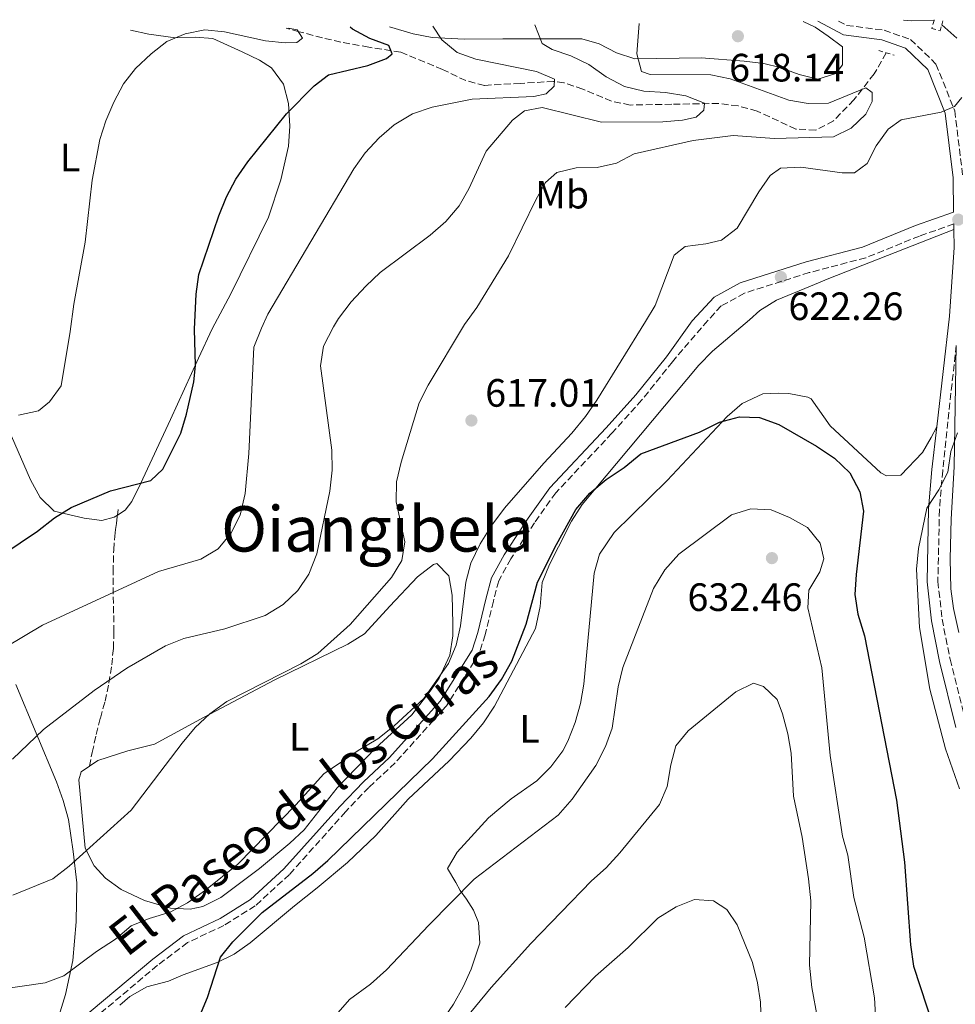
# Model space of a CAD drawing. Units: metres. Extents: x 586982 to 590423, y 4728979 to 4731336.
# Drawn here: x 589526 to 589763, y 4731079 to 4731328 of the extents above; entities that cross this region are included whole.
import ezdxf
from ezdxf.enums import TextEntityAlignment as Align

# ---------------------------------------------------------------- set-up
doc = ezdxf.new("R2010")
doc.units = ezdxf.units.M
doc.header["$MEASUREMENT"] = 0
doc.linetypes.add('DGN Style 2', pattern=[1.7399219301090239, 1.043953158065414, -0.6959687720436097])
doc.linetypes.add('DGN Style 3', pattern=[2.435890702152634, 1.739921930109024, -0.6959687720436097])
for name, color, linetype, lineweight in [('Balsa-alberca', 142, 'Continuous', 0), ('Barranco lineal', 142, 'DGN Style 3', 13), ('Camino', 7, 'DGN Style 3', 0), ('Cota de punto acotado terreno', 7, 'Continuous', 0), ('Curva de nivel directora', 30, 'Continuous', 30), ('Curva de nivel intermedia', 30, 'Continuous', 0), ('Etiqueta de uso rústico', 92, 'Continuous', 0), ('Línea de cambio de uso (parcela vista)', 92, 'Continuous', 0), ('Margen derecho', 7, 'Continuous', 0), ('Pontón-alcantarilla (pasos de agua)', 1, 'DGN Style 2', 0), ('Punto acotado terreno (símbolo)', 7, 'Continuous', 0), ('Senda', 7, 'DGN Style 3', 0), ('Texto de Área (paraje) menor', 7, 'Continuous', 0)]:
    doc.layers.add(name, color=color, linetype=linetype, lineweight=lineweight)
doc.styles.add('Style-Arial', font='arial.ttf')

# ---------------------------------------------------------------- blocks, each defined once
blk = doc.blocks.new('5PATER')
at = {"layer": 'Balsa-alberca', "linetype": 'Continuous', "lineweight": 0}
h = blk.add_hatch(color=51, dxfattribs=at)
edge = h.paths.add_edge_path()
edge.add_ellipse((0, 0), major_axis=(-0.1095731443231308, -0.1110710700762829), ratio=0.9994222409660317, start_angle=0, end_angle=360)

msp = doc.modelspace()

# ---------------------------------------------------------------- linework, layer by layer
at = {"layer": 'Barranco lineal', "color": 142, "linetype": 'DGN Style 3', "lineweight": 13}
msp.add_polyline3d([(589745.4699999997, 4731319.67, 617.7700000000041), (589742.4000000004, 4731314.350000001, 616.7400000000052), (589737.25, 4731307.77, 614.679999999993), (589732.0700000003, 4731302.41, 613.6499999999943), (589727.5499999998, 4731300.050000001, 612.9700000000012), (589722.5499999998, 4731300.34, 612.6699999999983), (589712.7199999997, 4731304.890000001, 612.279999999999), (589707.9100000003, 4731306.220000001, 611.6399999999994), (589703, 4731306.82, 610.9199999999983), (589691.1100000005, 4731306.619999999, 610.9100000000036), (589680.5800000001, 4731306.439999999, 609.5399999999936), (589675.8700000001, 4731307.4, 608.429999999993), (589668.5700000003, 4731310.439999999, 606.8000000000029), (589663.7999999998, 4731312.08, 606.3399999999965), (589661.1699999999, 4731312.42, 606.1100000000006), (589652.75, 4731311.930000001, 605.429999999993), (589643.6399999997, 4731311.42, 604.0599999999977), (589638.9199999999, 4731312.609999999, 603.4499999999971), (589633.04, 4731315.449999999, 602.6900000000023), (589622.4299999997, 4731319.83, 600.6300000000047), (589614.3300000001, 4731321.09, 599.9400000000023), (589607.29, 4731322.380000001, 597.1999999999971), (589602.5999999996, 4731323.470000001, 595.7299999999959), (589596.7199999997, 4731325, 594.4600000000064), (589593.4100000003, 4731325.92, 594.4600000000064)], dxfattribs=at)
at = {"layer": 'Camino', "color": 7, "linetype": 'DGN Style 3', "lineweight": 0}
for points in [[(589733.3400000005, 4731327.720000001, 619.0899999999965), (589735.4200000014, 4731326.619999999, 619.0899999999965), (589744.9200000009, 4731325.380000001, 618.3999999999943), (589751.6299999988, 4731323.040000001, 619.0899999999965), (589758.0500000004, 4731316.830000001, 619.0899999999965), (589762.8200000003, 4731304.980000001, 619.7700000000041), (589764.8599999987, 4731288.16, 621.1399999999995)], [(589762.5799999966, 4731276.300000001, 621.8300000000019), (589753.8900000007, 4731273.230000001, 621.8300000000019), (589740.2899999997, 4731267.730000001, 621.8300000000019), (589725.9599999998, 4731263.970000002, 621.8300000000019), (589709.5599999982, 4731258.779999999, 622.5099999999949), (589703.6399999994, 4731255.520000001, 621.8300000000019), (589700.2199999974, 4731251.840000001, 621.8300000000019), (589691.2600000009, 4731241.369999999, 621.5200000000041), (589683.5399999984, 4731231.7, 621.8300000000019), (589675.9600000011, 4731223.28, 621.2200000000012), (589661.7199999986, 4731208.190000001, 621.5200000000041), (589656.3200000006, 4731200.590000001, 621.5200000000041), (589650.3199999991, 4731191.410000001, 621.5200000000041), (589647.2600000014, 4731185.880000001, 621.8300000000019), (589645.9099999992, 4731180.690000001, 620.9100000000036), (589643.8299999982, 4731172.190000001, 621.2200000000012), (589642.3199999994, 4731167.460000001, 620.9100000000036), (589634.0200000001, 4731154.170000001, 620.9100000000036), (589621.0199999983, 4731139.730000001, 620.9100000000036), (589614.3599999995, 4731133.52, 621.2200000000012), (589608.4699999976, 4731127.33, 621.5200000000041), (589594.2399999985, 4731111.449999999, 622.4400000000024), (589585.5599999992, 4731103.49, 622.7500000000001), (589577.6199999999, 4731098.53, 622.7500000000001), (589568.420000002, 4731094.170000002, 623.0599999999977), (589560.8099999991, 4731088.42, 622.7500000000001), (589542.0200000001, 4731072.650000001, 623.0599999999977)], [(589763.16, 4731245.529999999, 621.0599999999977), (589759.7499999991, 4731213.810000001, 620.3200000000071), (589758.94, 4731203.920000001, 620.0099999999948), (589758.5399999977, 4731185.710000001, 619.3999999999943), (589759.6099999984, 4731176.150000001, 619.3999999999943), (589761.62, 4731165.980000001, 619.3999999999943), (589765.7600000018, 4731149.4, 618.779999999999)]]:
    msp.add_polyline3d(points, dxfattribs=at)
at = {"layer": 'Curva de nivel directora', "color": 30, "linetype": 'Continuous', "lineweight": 30, "flags": 128}
for points, elevation in [([(589614.5999999987, 4731323.310000001), (589610.2099999988, 4731325.7), (589609.5899999996, 4731326.130000002)], 600.0000000000005), ([(589517.109999999, 4731189.570000002), (589530.4100000006, 4731198.42), (589534.690000001, 4731201.82), (589538.949999999, 4731204.430000001), (589548.8699999988, 4731208.660000003), (589559.0700000002, 4731211.320000002), (589562.1700000003, 4731214.150000001), (589566.7100000001, 4731223.289999999), (589568.1200000005, 4731228.080000001), (589569.98, 4731236.32), (589570.4600000005, 4731240.400000001), (589570.199999999, 4731249.600000001), (589570.5599999989, 4731258.54), (589571.2899999998, 4731263.490000002), (589576.349999998, 4731278.340000002), (589578.2999999993, 4731283.210000002), (589580.6500000008, 4731287.62), (589583.6999999996, 4731292.029999999), (589593.4800000007, 4731304.230000001), (589600.5100000004, 4731311.34), (589604.1000000001, 4731314.100000001), (589614.1200000005, 4731316.490000002), (589618.8199999987, 4731318.190000001), (589620.2699999993, 4731319.400000001), (589619.4099999988, 4731321.500000001), (589614.5999999987, 4731323.310000001)], 600.0000000000001), ([(589571.529999999, 4731075.619999999), (589573.4899999994, 4731080.220000002), (589576.7599999993, 4731090.500000001), (589579.8799999997, 4731094.400000001), (589587.3099999994, 4731101.82), (589600.1399999993, 4731111.660000003), (589603.9500000003, 4731114.980000001), (589630.4500000007, 4731140.740000002), (589644.7999999982, 4731156.570000002), (589647.9999999991, 4731160.890000002), (589650.6099999996, 4731165.490000002), (589654.2199999995, 4731174.900000001), (589657.0599999982, 4731185.480000001), (589661.8700000006, 4731195.040000001), (589666.77, 4731203.890000002), (589670.3199999996, 4731208.029999999), (589674.4999999994, 4731211.57), (589679.0199999989, 4731214.550000002), (589683.2900000003, 4731218.020000001), (589698.0999999985, 4731223.49), (589703.2199999992, 4731226.050000002), (589708.2999999997, 4731227.439999999), (589713.2999999998, 4731227.230000001), (589718.2300000007, 4731225.480000001), (589727.8099999984, 4731219.960000001), (589732.3300000002, 4731216.930000001), (589736.2499999984, 4731213.240000002), (589738.7400000007, 4731208.420000001), (589739.7199999996, 4731203.51), (589737.8199999997, 4731187.430000001), (589737.5099999991, 4731182.36), (589738.2899999992, 4731177.430000001), (589739.9499999998, 4731171.949999999), (589748.0900000005, 4731130.29), (589750.0700000008, 4731114.580000001), (589751.5799999996, 4731093.61), (589752.3999999999, 4731088.230000001), (589757.4400000002, 4731072.720000001)], 625.0000000000001)]:
    msp.add_lwpolyline(points, dxfattribs=dict(at, elevation=elevation))
at = {"layer": 'Curva de nivel intermedia', "color": 30, "linetype": 'Continuous', "lineweight": 0, "flags": 128}
for points, elevation in [([(589749.8600000007, 4731327.929999999), (589751.8299999998, 4731327.779999999), (589757.5600000009, 4731327.84)], 620.0000000000001), ([(589630.5500000012, 4731326.4), (589632.8600000001, 4731322.92), (589636.7400000005, 4731319.75), (589641.4600000011, 4731318.039999999), (589656.8000000011, 4731314.9), (589661.4300000002, 4731312.980000001), (589661.2800000005, 4731311.21), (589659.3200000002, 4731309.23), (589656.1500000008, 4731308.59), (589640.5500000013, 4731307.910000001), (589630.4000000014, 4731305.92), (589625.3800000012, 4731304.199999998), (589620.760000001, 4731301.38), (589616.9299999999, 4731298.140000001), (589613.4000000006, 4731294.31), (589610.5100000006, 4731290.230000001), (589588.76, 4731253.459999999), (589587.1799999997, 4731249.890000001), (589585.1800000014, 4731245.09), (589583.9299999998, 4731218.139999999), (589582.990000001, 4731207.970000002), (589581.7500000005, 4731202.48), (589579.3400000009, 4731197.88), (589576.2100000017, 4731193.99), (589571.7800000015, 4731191.349999998), (589561.0800000017, 4731188.189999999), (589531.6800000002, 4731174.600000001), (589517.5500000016, 4731166.23)], 605.0000000000001), ([(589656.41, 4731326.730000001), (589658.2400000006, 4731322.01), (589660.8200000002, 4731320.499999999), (589665.5600000008, 4731318.87), (589670.0700000015, 4731316.710000001), (589674.4900000005, 4731313.55), (589679.1200000016, 4731311.100000001), (589684.000000001, 4731309.980000001), (589689.5100000009, 4731309.63), (589694.7099999998, 4731308.769999999), (589699.4000000014, 4731306.909999999), (589699.2500000017, 4731305.140000002), (589697.2800000003, 4731303.34), (589693.8200000002, 4731302.58), (589688.8300000012, 4731302.140000001), (589673.2800000012, 4731302.100000001), (589658.2500000017, 4731305.789999999), (589653.7900000004, 4731304.949999999), (589650.7700000006, 4731302.600000001), (589644.0700000018, 4731294.770000001), (589639.6999999997, 4731285.21), (589637.240000001, 4731280.859999998), (589633.8800000016, 4731276.890000001), (589629.8899999995, 4731273.439999999), (589617.2100000016, 4731263.980000001), (589613.5599999994, 4731260.560000001), (589609.9100000015, 4731256.56), (589606.6400000014, 4731252.310000001), (589605.3600000007, 4731250.209999999), (589602.8300000004, 4731245.319999998), (589602.1199999996, 4731240.359999999), (589604.9800000007, 4731218.939999999), (589605.0800000012, 4731213.939999999), (589604.5000000001, 4731208.539999999), (589601.1699999997, 4731192.73), (589599.1400000001, 4731187.52), (589596.3200000017, 4731183.390000001), (589592.6600000004, 4731179.88), (589588.0800000007, 4731177.09), (589577.8800000014, 4731173.720000001), (589567.4699999999, 4731171.279999998), (589562.860000001, 4731169.339999998), (589553.0500000007, 4731163.730000001), (589544.7400000005, 4731158.039999999), (589531.9400000017, 4731148.189999999), (589524.0600000004, 4731140.649999999)], 609.9999999999999), ([(589682.8200000009, 4731327.07), (589682.2199999996, 4731319.390000001), (589683.4700000014, 4731314.939999998), (589685.6100000005, 4731314.149999999), (589700.9800000017, 4731314.06), (589705.8800000013, 4731313.069999999), (589720.7600000009, 4731307.630000001), (589725.7000000007, 4731306.849999999), (589730.8400000016, 4731306.920000001), (589740.3200000009, 4731310.79), (589741.8699999999, 4731309.640000001), (589741.9100000003, 4731307.350000001), (589740.2500000016, 4731304.140000001), (589736.5500000002, 4731300.539999999), (589732.0500000007, 4731298.349999999), (589717.0999999996, 4731297.91), (589706.6600000013, 4731298.670000001), (589696.4900000013, 4731297.449999998), (589681.6000000006, 4731294.06), (589677.100000001, 4731291.690000001), (589672.2199999995, 4731290.609999998), (589666.8700000006, 4731290.51), (589662.0200000004, 4731289.31), (589659.1100000001, 4731286.779999999), (589656.6500000014, 4731282.430000001), (589649.7100000011, 4731268.189999999), (589641.7300000016, 4731255.16), (589638.5900000011, 4731250.779999999), (589629.370000001, 4731235.399999999), (589627.1100000013, 4731230.940000001), (589622.5100000012, 4731215.899999999), (589621.3400000001, 4731210.899999999), (589621.2700000008, 4731205.899999999), (589623.5100000004, 4731195.710000001), (589622.6699999999, 4731191.009999999), (589620.1300000009, 4731186.699999999), (589609.6299999999, 4731174.759999999), (589601.42, 4731167.420000001), (589597.1500000008, 4731164.819999998), (589578.3799999999, 4731155.310000001), (589574.0200000012, 4731152.13), (589570.36, 4731148.720000001), (589567.0600000009, 4731144.720000001), (589554.0900000001, 4731127.769999999), (589538.4400000017, 4731113.579999999), (589534.2900000009, 4731110.32), (589524.1800000012, 4731106.159999999)], 615), ([(589593.9800000014, 4731325.929999999), (589596.1800000007, 4731325.470000001), (589597.5300000008, 4731323.369999999), (589596.1400000006, 4731322.279999998), (589593.140000001, 4731322.23), (589588.160000001, 4731322.699999998), (589577.7800000008, 4731324.970000001), (589572.8099999997, 4731325.529999998), (589567.8099999996, 4731324.509999999), (589563.1900000018, 4731322.5), (589559.2199999999, 4731319.390000001), (589555.2600000014, 4731315.689999999), (589552.1600000011, 4731311.769999999), (589549.7000000002, 4731307.17), (589547.7199999999, 4731302.430000001), (589546.1700000009, 4731297.67), (589544.2799999999, 4731287.380000001), (589542.4699999995, 4731271.649999999), (589539.6200000017, 4731255.999999999), (589538.6699999997, 4731249.060000001), (589536.3899999997, 4731235.27), (589533.4700000006, 4731231.189999998), (589530.660000001, 4731228.91), (589525.5400000003, 4731227.869999999)], 595.0000000000001), ([(589759.53, 4731326.749999999), (589763.3000000009, 4731323.4)], 620.0000000000001), ([(589764.6200000017, 4731308.36), (589762.7700000011, 4731306.069999998), (589759.3800000004, 4731304.599999998), (589749.2200000014, 4731302.720000001), (589745.9700000016, 4731300.310000001), (589742.9200000004, 4731296.070000002), (589740.5800000002, 4731291.619999998), (589737.3800000016, 4731289.260000001), (589734.2600000014, 4731289.210000001), (589723.8099999996, 4731290.680000001), (589718.6300000007, 4731290.409999999), (589716.0800000004, 4731288.539999999), (589713.1800000013, 4731284.470000001), (589707.7099999996, 4731275.21), (589703.7500000012, 4731272.15), (589699.7700000004, 4731271.24), (589694.5399999999, 4731270.560000001), (589691.6900000002, 4731268.399999999), (589686.9000000001, 4731255.649999999), (589684.4900000006, 4731251.57), (589672.1600000013, 4731231.619999999), (589669.2700000012, 4731227.539999999), (589665.8, 4731223.269999999), (589658.6699999998, 4731215.689999999), (589648.7000000009, 4731204.300000001), (589645.5400000003, 4731199.980000001), (589642.600000001, 4731195.249999999), (589640.1600000003, 4731190.369999999), (589638.950000001, 4731185.51), (589637.5600000008, 4731174.41), (589636.4800000011, 4731169.509999998), (589634.5700000002, 4731164.880000002), (589628.2600000001, 4731156.07), (589620.7499999999, 4731149.079999999), (589616.6200000015, 4731145.779999999), (589611.6500000005, 4731142.82), (589602.9500000011, 4731136.96), (589595.8700000001, 4731129.119999998), (589581.1400000004, 4731114.08), (589572.9500000007, 4731107.48), (589568.4199999998, 4731104.25), (589564.0299999999, 4731101.859999998), (589558.7300000003, 4731100.300000001), (589554.1000000013, 4731098.4), (589550.1600000006, 4731095.029999999), (589545.3799999997, 4731091.909999999), (589537.0300000012, 4731085.749999999), (589532.3600000021, 4731083.960000001), (589521.2400000019, 4731082.339999998)], 620.0000000000001), ([(589764.0300000017, 4731133.130000001), (589760.4600000001, 4731143.300000001), (589756.4600000011, 4731158.380000002), (589753.8700000006, 4731174.05), (589753.0800000017, 4731188.82), (589753.5900000012, 4731194.010000001), (589755.7500000005, 4731204.23), (589758.740000001, 4731208.930000001), (589761.0800000012, 4731213.349999999), (589761.8300000001, 4731218.630000001), (589763.5300000011, 4731223.329999999)], 620.0000000000001), ([(589598.9500000002, 4731067.749999999), (589609.4100000008, 4731079.770000001), (589614.790000001, 4731083.659999999), (589618.820000001, 4731087.27), (589629.5200000008, 4731098.630000001), (589641.060000001, 4731110.260000001), (589662.3600000001, 4731126.470000001), (589665.8800000005, 4731130.489999998), (589671.8500000006, 4731139.09), (589674.2900000014, 4731143.859999999), (589676.0300000004, 4731148.550000001), (589677.5200000014, 4731159.000000001), (589678.7300000004, 4731163.849999999), (589686.490000001, 4731183.909999999), (589689.3900000001, 4731188.609999998), (589692.9100000005, 4731192.570000002), (589706.2700000001, 4731202.609999999), (589711.1600000008, 4731204.06), (589716.3300000008, 4731203.829999999), (589720.9500000009, 4731201.920000001), (589725.4900000005, 4731199.34), (589728.7400000005, 4731195.430000001), (589729.620000001, 4731191.399999999), (589728.6100000008, 4731188.13), (589725.8700000005, 4731183.519999999), (589725.570000001, 4731179.039999999), (589729.1600000006, 4731163.84), (589731.2800000019, 4731141.630000001), (589734.3399999996, 4731121.17), (589735.6900000018, 4731116.32), (589737.2699999999, 4731105.609999998), (589739.9000000008, 4731095.58), (589742.4600000001, 4731080.210000001), (589743.0999999993, 4731069.720000001)], 630.0000000000001), ([(589635.7900000005, 4731071.23), (589645.3200000012, 4731082.819999999), (589655.3799999995, 4731093.949999998), (589670.78, 4731109.82), (589674.5199999994, 4731113.15), (589677.9400000015, 4731116.939999999), (589688.04, 4731129.13), (589689.9199999998, 4731133.759999999), (589690.8400000007, 4731139.239999999), (589692.1600000017, 4731144.05), (589695.2700000008, 4731147.850000001), (589707.3200000008, 4731157.710000001), (589711.8400000002, 4731159.890000001), (589714.3400000014, 4731159.05), (589717.8399999995, 4731155.810000001), (589719.1700000018, 4731152.140000001), (589720.4800000016, 4731147.09), (589721.3200000019, 4731142.160000001), (589721.940000001, 4731131.249999999), (589724.1800000007, 4731120.88), (589725.7300000018, 4731110.33), (589726.36, 4731104.750000001), (589725.9900000012, 4731088.42), (589726.5700000002, 4731082.789999997), (589729.4500000012, 4731067.210000001)], 635.0000000000001), ([(589664.1200000015, 4731077.720000001), (589671.75, 4731085.650000001), (589680.0200000004, 4731092.890000001), (589687.5500000005, 4731100.359999998), (589692.1900000008, 4731103.249999999), (589696.8600000001, 4731105.059999999), (589701.6800000013, 4731104.789999999), (589705.0300000019, 4731102.599999998), (589707.6800000007, 4731098.65), (589711.5600000009, 4731089.09), (589712.8700000007, 4731084.010000001), (589713.6200000016, 4731079.06), (589714.2600000009, 4731058)], 640)]:
    msp.add_lwpolyline(points, dxfattribs=dict(at, elevation=elevation))
at = {"layer": 'Línea de cambio de uso (parcela vista)', "color": 92, "linetype": 'Continuous', "lineweight": 0}
for points in [[(589724.4299999997, 4731327.600000001, 618.6699999999983), (589727.4100000003, 4731326.130000001, 618.929999999993), (589730.7699999996, 4731323.9, 619.2299999999959), (589734.3300000001, 4731321.15, 619.2299999999959), (589734.4100000003, 4731316.59, 619.9199999999983), (589732.6900000004, 4731314.460000001, 619.9199999999983), (589728.1500000004, 4731312.970000001, 619.2299999999959), (589723.3899999997, 4731314.189999999, 618.9900000000052), (589718.6100000005, 4731315.92, 618.8099999999977), (589714.4000000004, 4731316.949999999, 618.5500000000029), (589709.4500000002, 4731317.52, 618.1199999999953), (589698.5700000003, 4731318.430000001, 617.179999999993), (589681.7300000004, 4731318.140000001, 615.8000000000029), (589677.0700000003, 4731319.619999999, 614.8999999999943), (589672.6799999997, 4731321.980000001, 613.5200000000041), (589668.3099999996, 4731323.180000001, 612.3800000000047), (589648.2999999998, 4731323.180000001, 608.9499999999971), (589638.54, 4731323.130000001, 606.6900000000023), (589630.3899999997, 4731323.58, 604.8399999999965), (589625.5499999998, 4731324.480000001, 604.1199999999953), (589619.6100000005, 4731326.26, 603.529999999999)], [(589550.6600000003, 4731202.52, 601.070000000007), (589552.5899999999, 4731203.74, 600.9100000000036), (589554.29, 4731205.949999999, 600.4199999999983), (589556.5, 4731210.42, 599.9400000000023), (589564.0899999999, 4731226.74, 599.1900000000023), (589571.2000000002, 4731242.289999999, 600.4900000000052), (589574.6500000004, 4731249.680000001, 599.8899999999994), (589579.3700000001, 4731258.58, 600.3099999999977), (589588.9500000002, 4731278, 599.5500000000029), (589592.04, 4731287.51, 599.1499999999943), (589593.9600000001, 4731296.050000001, 598.7599999999948), (589594.3099999996, 4731301.07, 598.5099999999948), (589593.9900000002, 4731306.779999999, 598.2100000000064), (589592.7100000001, 4731311.730000001, 597.9199999999983), (589589.6900000004, 4731315.82, 597.5599999999977), (589586.6500000004, 4731317.779999999, 597.029999999999), (589582.25, 4731319.9, 596.1900000000023), (589574.8200000003, 4731323.289999999, 595.5099999999948), (589570.3499999996, 4731323.609999999, 595.179999999993), (589565.3399999999, 4731323.470000001, 594.820000000007), (589558.5999999996, 4731324.41, 594.1000000000058), (589553.9900000002, 4731325.42, 593.4499999999971)], [(589762.6100000005, 4731274.92, 621.8300000000017), (589730.8799999999, 4731262.439999999, 621.8300000000017), (589726.2400000002, 4731260.57, 622.1100000000006), (589717.6299999999, 4731256.949999999, 623.1999999999971), (589713.4100000003, 4731254.4, 623.6399999999994), (589710.79, 4731252.02, 623.8999999999943), (589701.4699999997, 4731244.060000001, 624.1499999999943), (589697.9400000004, 4731240.539999999, 624.2400000000052), (589668.4000000004, 4731205.189999999, 625.1300000000047), (589665.7100000001, 4731200.980000001, 625.1300000000047), (589662.4199999999, 4731194.439999999, 625.1300000000047), (589660.1299999999, 4731190, 625.5800000000017), (589658.2999999998, 4731185.439999999, 626.1100000000006), (589657.75, 4731179.32, 626.3500000000058), (589656.5700000003, 4731173.810000001, 626.1100000000006), (589646.1500000004, 4731154.060000001, 626.3500000000058), (589643.4100000003, 4731149.890000001, 626.429999999993), (589640.2199999997, 4731146.02, 626.4900000000052), (589634.7199999997, 4731140.26, 626.6000000000058), (589624.3300000001, 4731130.560000001, 627.0899999999965), (589616.1299999999, 4731121.350000001, 628.070000000007), (589608.9100000003, 4731114.430000001, 627.9199999999983), (589601.2199999997, 4731108.039999999, 627.820000000007), (589595.5, 4731103.51, 627.5800000000017), (589584.3200000003, 4731094.109999999, 626.1100000000006), (589580.2100000001, 4731091.279999999, 625.6100000000006), (589575.9100000003, 4731089.140000001, 625.1300000000047), (589567.3200000003, 4731086.039999999, 624.8800000000047), (589563.5800000001, 4731084.430000001, 624.3899999999994), (589558.0999999996, 4731082.939999999, 623.6600000000036), (589553.75, 4731080.480000001, 623.3300000000017), (589551.2599999999, 4731078.300000001, 623.4100000000036)], [(589763.8200000003, 4731172.789999999, 618.6100000000006), (589762.4900000002, 4731178.850000001, 618.820000000007), (589761.8099999996, 4731183.800000001, 619.0399999999936), (589761.6100000005, 4731191.470000001, 619.1600000000036), (589761.9299999997, 4731201.470000001, 619.1300000000047), (589762.7000000002, 4731214.730000001, 620.1100000000006), (589763.1600000003, 4731245.529999999, 621.0599999999977)], [(589627.6699999999, 4731066.74, 634.4400000000023), (589635.8300000001, 4731078.609999999, 633.7100000000064), (589638.25, 4731082.939999999, 633.3099999999977), (589640.3099999996, 4731087.480000001, 632.8699999999953), (589642.4400000004, 4731094, 632.529999999999), (589642.1500000004, 4731099.25, 631.75), (589640.8600000005, 4731102.369999999, 631.0099999999948), (589639.0899999999, 4731105.17, 630.029999999999), (589637.5, 4731107.350000001, 630.029999999999), (589636.3700000001, 4731109.369999999, 629.0500000000029), (589634.29, 4731112.960000001, 628.8099999999977), (589636.7699999996, 4731117.060000001, 628.0099999999948), (589644.6799999997, 4731125.77, 627.3500000000058), (589650.4299999997, 4731130.600000001, 627.4400000000023), (589656.9100000003, 4731135.210000001, 627.5800000000017), (589660.4800000004, 4731138.75, 627.4900000000052), (589663.4699999997, 4731142.75, 627.3699999999953), (589664.7800000003, 4731145.199999999, 627.3300000000017), (589666.6600000003, 4731149.939999999, 627.3399999999965), (589668, 4731154.76, 627.3800000000047), (589668.8300000001, 4731159.66, 627.3600000000006), (589671.4500000002, 4731187.810000001, 626.3500000000058), (589672.8300000001, 4731192.630000001, 626.1399999999994), (589676.4900000002, 4731198.07, 625.8600000000006), (589689.9699999997, 4731211.27, 625.8600000000006), (589705.1399999997, 4731227.470000001, 624.8800000000047), (589708.9800000004, 4731230.810000001, 624.5500000000029), (589714.1699999999, 4731233.24, 624.1499999999943), (589718.0899999999, 4731233.439999999, 624.1499999999943), (589720.7599999999, 4731233.32, 623.6600000000036), (589725.6200000001, 4731232.4, 623.25), (589726.4199999999, 4731231.980000001, 623.1699999999983), (589731.2199999997, 4731225.140000001, 622.1900000000023), (589744.0800000001, 4731213.220000001, 620.9600000000064), (589745.5, 4731212.460000001, 620.7200000000012), (589749.1100000005, 4731212.66, 620.7200000000012), (589754.6799999997, 4731218.380000001, 620.4700000000012), (589756.8300000001, 4731222.180000001, 620.2200000000012), (589758.2599999999, 4731224.869999999, 620.570000000007)], [(589523.79, 4731222.51, 596), (589528.6399999997, 4731211.430000001, 598.2100000000064), (589531.0300000003, 4731206.949999999, 598.9499999999971), (589534.6100000005, 4731203.480000001, 599.6000000000058), (589542.2599999999, 4731201.720000001, 600.1699999999983), (589546.6600000003, 4731201.15, 601.3999999999943), (589549.79, 4731201.970000001, 601.1499999999943), (589550.6600000003, 4731202.52, 601.070000000007)], [(589569.0499999998, 4731102.65, 620.7100000000064), (589564.1299999999, 4731102.880000001, 619.8800000000047), (589557.4699999997, 4731104.82, 618.4499999999971), (589551.5700000003, 4731107.600000001, 617.029999999999), (589547.5999999996, 4731110.480000001, 616.2899999999936), (589544.7400000002, 4731113.630000001, 615.8099999999977), (589542.5, 4731118.119999999, 615.2100000000064), (589540.8499999996, 4731135.390000001, 613.3500000000058), (589541.4500000002, 4731137.439999999, 613.3500000000058), (589543.5300000003, 4731138.869999999, 613.429999999993), (589545.6799999997, 4731140.359999999, 613.5), (589553.3099999996, 4731142.77, 613.6000000000058), (589560.04, 4731144.42, 614.0899999999965), (589572.6600000003, 4731151.33, 615.8099999999977), (589590.3300000001, 4731160.689999999, 615.5500000000029), (589608.9900000002, 4731169.83, 616.0500000000029), (589613.2800000003, 4731172.430000001, 616.029999999999), (589619.6799999997, 4731179.4, 617.279999999999), (589626.6399999997, 4731186.859999999, 617.5200000000041), (589630.7699999996, 4731190.02, 617.9400000000023), (589631.6200000001, 4731190.220000001, 618.0099999999948), (589634.6399999997, 4731187.119999999, 618.2599999999948), (589635.4600000001, 4731182.180000001, 618.6100000000006), (589635.6600000003, 4731174.92, 618.8999999999943), (589635.6200000001, 4731171.92, 618.9900000000052), (589634.9100000003, 4731166.980000001, 619.1900000000023), (589632.1500000004, 4731161.17, 619.3899999999994), (589630.1500000004, 4731158.199999999, 619.4799999999959), (589625.2100000001, 4731151.859999999, 619.4799999999959), (589616.0599999996, 4731143.42, 619.9700000000012), (589606.3099999996, 4731133.41, 620.4600000000064), (589597.9699999997, 4731122.789999999, 620.4600000000064), (589594.3300000001, 4731119.350000001, 620.3399999999965), (589586.6500000004, 4731112.91, 619.9700000000012), (589576.8600000005, 4731105.57, 621.4499999999971), (589572.29, 4731103.359999999, 621.1499999999943), (589569.0499999998, 4731102.65, 620.7100000000064)], [(589517.6699999999, 4731064.58, 623.2100000000064), (589526.5300000003, 4731069.119999999, 622.75), (589532.0099999999, 4731072.300000001, 622.2299999999959), (589535.7999999998, 4731075.52, 621.3899999999994), (589537.5199999996, 4731081.039999999, 620.529999999999), (589539.3099999996, 4731089.65, 619.779999999999), (589540.1500000004, 4731099.470000001, 618.070000000007), (589540.3200000003, 4731109.279999999, 615.8600000000006), (589539.4299999997, 4731117.27, 614.6300000000047), (589538.2199999997, 4731125.41, 612.9199999999983), (589536.9400000004, 4731130.199999999, 612.3000000000029), (589535.2400000002, 4731134.890000001, 611.7700000000041), (589524.9199999999, 4731159.600000001, 606.7899999999936)]]:
    msp.add_polyline3d(points, dxfattribs=at)
at = {"layer": 'Margen derecho', "color": 7, "linetype": 'Continuous', "lineweight": 0, "elevation": 621.8300000000019, "flags": 128}
msp.add_lwpolyline([(589762.5799999966, 4731276.300000001), (589762.6099999979, 4731274.920000002)], dxfattribs=at)
at = {"layer": 'Margen derecho', "color": 7, "linetype": 'Continuous', "lineweight": 0}
for points in [[(589728.1599999993, 4731327.650000002, 619.0899999999965), (589734.649999998, 4731324.220000001, 619.0899999999965), (589744.3399999997, 4731322.949999999, 618.3999999999943), (589750.2899999976, 4731320.87, 619.0899999999965), (589755.9499999993, 4731315.41, 619.0899999999965), (589760.3900000006, 4731304.350000001, 619.7700000000041), (589762.3799999978, 4731287.990000002, 621.1399999999995), (589762.5299999998, 4731279.28, 621.8300000000019), (589752.8899999993, 4731275.880000001, 621.8300000000019), (589739.3999999978, 4731270.42, 621.8300000000019), (589725.1799999998, 4731266.689999999, 621.8300000000019), (589708.4299999994, 4731261.390000002, 622.5099999999949), (589701.879999998, 4731257.770000001, 621.8300000000019), (589696.3000000012, 4731251.77, 621.8300000000019), (589689.7399999988, 4731242.619999999, 621.5200000000041), (589682.0399999986, 4731232.970000002, 621.8300000000019), (589674.5100000005, 4731224.61, 621.2200000000012), (589660.1900000019, 4731209.439999999, 621.5200000000041), (589654.699999998, 4731201.699999999, 621.5200000000041), (589648.6400000005, 4731192.430000001, 621.5200000000041), (589645.4200000018, 4731186.609999999, 621.8300000000019), (589644.0000000002, 4731181.170000002, 620.9100000000036), (589641.9299999983, 4731172.720000003, 621.2200000000012), (589640.5200000001, 4731168.290000002, 620.9100000000036), (589632.44, 4731155.359999999, 620.9100000000036), (589619.6200000012, 4731141.11, 620.9100000000036), (589612.9699999993, 4731134.920000001, 621.2200000000012), (589607.0300000004, 4731128.66, 621.5200000000041), (589592.8399999992, 4731112.830000001, 622.4400000000024), (589584.3599999989, 4731105.060000001, 622.7500000000001), (589576.6799999989, 4731100.250000001, 622.7500000000001), (589567.3999999984, 4731095.859999999, 623.0599999999977), (589559.5799999975, 4731089.960000004, 622.7500000000001), (589540.879999998, 4731074.250000002, 623.0599999999977)], [(589762.6099999979, 4731274.920000002, 621.8300000000019), (589762.6900000006, 4731270.330000001, 621.8300000000019), (589761.4600000012, 4731252.890000002, 621.229999999996), (589758.2600000005, 4731224.869999999, 620.570000000007)], [(589758.2600000005, 4731224.869999999, 620.570000000007), (589757.02, 4731214.070000002, 620.3200000000071), (589756.1999999996, 4731204.060000001, 620.0099999999948), (589755.7999999997, 4731185.590000001, 619.3999999999943), (589756.8999999971, 4731175.730000001, 619.3999999999943), (589758.949999999, 4731165.380000002, 619.3999999999943), (589763.1099999986, 4731148.680000001, 618.779999999999)]]:
    msp.add_polyline3d(points, dxfattribs=at)
at = {"layer": 'Pontón-alcantarilla (pasos de agua)', "color": 1, "linetype": 'DGN Style 2', "lineweight": 0, "extrusion": (-0.09597543539273681, -0.3647066474629492, 0.9261629322627367), "elevation": -1781574.704368784, "flags": 128}
msp.add_lwpolyline([(-633751.7349579178, 4376942.958475026), (-633751.7349579181, 4376942.746342992)], dxfattribs=at)
at = {"layer": 'Pontón-alcantarilla (pasos de agua)', "color": 1, "linetype": 'DGN Style 2', "lineweight": 0, "extrusion": (-0.1040429391937848, -0.378600696322166, 0.9196937422578723), "elevation": -1852073.890814984, "flags": 128}
msp.add_lwpolyline([(-685055.4475430384, 4339791.566353906), (-685055.4475430385, 4339793.04354719)], dxfattribs=at)
at = {"layer": 'Pontón-alcantarilla (pasos de agua)', "color": 1, "linetype": 'DGN Style 2', "lineweight": 0, "elevation": 618.8000000000029, "flags": 128}
for points in [[(589743.5800000001, 4731320.230000001), (589745.4699999997, 4731319.67)], [(589745.4699999997, 4731319.67), (589747.4699999997, 4731319.07)]]:
    msp.add_lwpolyline(points, dxfattribs=at)
at = {"layer": 'Pontón-alcantarilla (pasos de agua)', "color": 1, "linetype": 'DGN Style 2', "lineweight": 0}
msp.add_polyline3d([(589757.5599999996, 4731327.84, 620.029999999999), (589757, 4731325.810000001, 619.1399999999994), (589759.1200000001, 4731325.24, 619.1399999999994), (589759.5300000003, 4731326.75, 619.8000000000029)], dxfattribs=at)
at = {"layer": 'Senda', "color": 7, "linetype": 'DGN Style 3', "lineweight": 0, "extrusion": (0.05549093487352517, 0.4147217196723298, 0.9082547282447186), "elevation": 1995393.968167756, "flags": 128}
msp.add_lwpolyline([(43113.34952909101, -4329941.313609811), (43113.34952909112, -4329942.890981045)], dxfattribs=at)
at = {"layer": 'Senda', "color": 7, "linetype": 'DGN Style 3', "lineweight": 0}
msp.add_polyline3d([(589543.5300000011, 4731138.870000001, 614.320000000007), (589544.2699999987, 4731142.370000001, 613.1399999999995), (589545.23, 4731146.91, 611.9600000000064), (589546.3399999985, 4731151.090000001, 611.2899999999937), (589547.510000002, 4731155.320000002, 610.8099999999976), (589548.4799999997, 4731159.920000002, 610.1000000000059), (589549.1900000006, 4731164.540000002, 609.2599999999949), (589549.6199999999, 4731168.720000002, 608.320000000007), (589549.7699999996, 4731172.91, 607.3600000000006), (589549.6900000012, 4731177.66, 606.3300000000019), (589549.5899999985, 4731182.440000001, 605.3600000000006), (589549.5599999971, 4731188.090000002, 604.4600000000065), (589549.7100000014, 4731193.74, 603.7100000000065), (589549.9899999986, 4731197.15, 603.6000000000059), (589550.1799999987, 4731198.830000003, 603.479999999996), (589550.3799999974, 4731200.410000003, 603.0200000000043), (589550.620000001, 4731202.170000001, 602.1999999999972), (589550.6599999992, 4731202.52, 602.0399999999939)], dxfattribs=at)

# ---------------------------------------------------------------- block references
at = {"layer": 'Punto acotado terreno (símbolo)', "color": 7, "linetype": 'Continuous', "lineweight": 0, "xscale": 10, "yscale": 10, "zscale": 10}
for p in [(589707.8700000006, 4731323.87, 618.1399999999994), (589763.6999999987, 4731277.390000002, 622.1399999999994), (589718.7499999992, 4731262.840000001, 622.2599999999953), (589640.339999999, 4731226.480000001, 617.0099999999948), (589716.4899999973, 4731191.609999999, 632.460000000007)]:
    msp.add_blockref('5PATER', p, dxfattribs=at)

# ---------------------------------------------------------------- texts
at = {"color": 7, "linetype": 'Continuous', "lineweight": 0, "style": 'Style-Arial'}
msp.add_text('El Paseo de los Curas', height=9, rotation=37.711, dxfattribs=at).set_placement((589600.5048696487, 4731127.030676677, 620.5200000000041), align=Align.CENTER)
at = {"layer": 'Cota de punto acotado terreno', "color": 7, "linetype": 'Continuous', "lineweight": 0, "style": 'Style-Arial'}
for s, p in [('618.14', (589705.6400000001, 4731312.409999999, 618.1399999999994)), ('622.26', (589720.6600000005, 4731251.939999999, 622.2599999999948)), ('617.01', (589643.8399999996, 4731229.980000001, 617.0099999999948)), ('632.46', (589695.0799999991, 4731178.220000001, 632.4600000000064))]:
    msp.add_text(s, height=7.000000000000002, dxfattribs=at).set_placement(p)
at = {"layer": 'Etiqueta de uso rústico', "color": 92, "linetype": 'Continuous', "lineweight": 0, "style": 'Style-Arial'}
for s, p in [('L', (589538.6414203797, 4731293.160010002, 594.0200000000041)), ('Mb', (589663.3302462416, 4731283.720010002, 615.3999999999943)), ('L', (589655.0514203804, 4731148.35001, 626.8399999999965)), ('L', (589596.7014203788, 4731146.340010001, 617.9900000000052))]:
    msp.add_text(s, height=7.000000000000002, dxfattribs=at).set_placement(p, align=Align.MIDDLE_CENTER)
at = {"layer": 'Texto de Área (paraje) menor', "color": 7, "linetype": 'Continuous', "lineweight": 0, "style": 'Style-Arial'}
msp.add_text('Oiangibela', height=11.5, dxfattribs=at).set_placement((589616.5376497085, 4731199.010010001, 608.7200000000012), align=Align.MIDDLE_CENTER)

doc.saveas('drawing.dxf')
